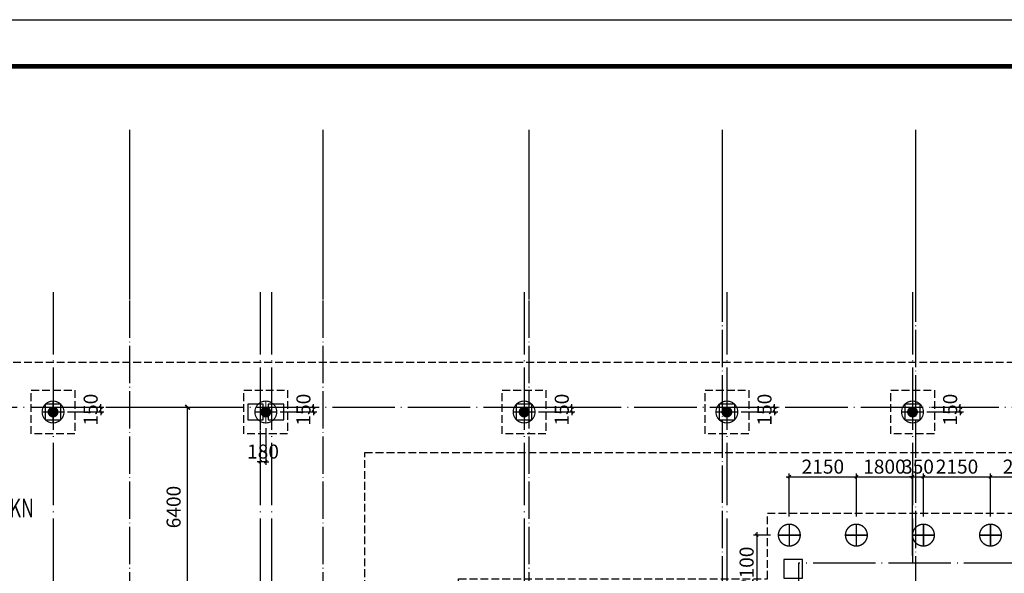
# Model space of a CAD drawing. Extents: x 1318911 to 1631061, y -769931 to -643781.
# Drawn here: x 1465088 to 1496651, y -661543 to -643781 of the extents above; entities that cross this region are included whole.
import ezdxf

# ---------------------------------------------------------------- set-up
doc = ezdxf.new("R2010")
doc.units = 0
doc.header["$LTSCALE"] = 1000
doc.linetypes.add('DASH', pattern=[0.35, 0.25, -0.1])
doc.linetypes.add('DOTE', pattern=[2.42, 2, -0.2, 0.02, -0.2])
doc.layers.get('0').update_dxf_attribs({"linetype": 'CONTINUOUS'})
doc.layers.get('Defpoints').update_dxf_attribs({"linetype": 'CONTINUOUS'})
for name, color, linetype in [('AXIS', 3, 'CONTINUOUS'), ('COLU', 7, 'CONTINUOUS'), ('CT', 145, 'CONTINUOUS'), ('DOTE', 10, 'DOTE'), ('dote-地下', 30, 'DOTE'), ('PUB_DIM', 3, 'CONTINUOUS'), ('PUB_TITLE', 4, 'CONTINUOUS'), ('桩700', 4, 'CONTINUOUS'), ('桩700拔', 4, 'CONTINUOUS'), ('桩尺寸', 4, 'CONTINUOUS')]:
    doc.layers.add(name, color=color, linetype=linetype)
doc.styles.add('DIM_FONT', font='SIMPLEX.shx', dxfattribs={"width": 0.7})
doc.styles.add('TSSD_Dimension', font='Tssdeng.shx', dxfattribs={"width": 0.7, "bigfont": 'hztxt.shx'})
doc.styles.add('TSSD_REIN', font='tssdeng.shx', dxfattribs={"width": 0.7, "bigfont": 'tssdchn.shx'})
doc.dimstyles.new('DIMN150', dxfattribs={"dimscale": 1.5, "dimtxt": 300, "dimasz": 100, "dimexe": 250, "dimexo": 300, "dimgap": 150, "dimtad": 1, "dimdec": 0, "dimzin": 0, "dimdsep": 46, "dimtxsty": 'DIM_FONT', "dimblk": 'ARCHTICK', "dimcen": 0.09, "dimclrt": 7, "dimazin": 2, "dimtfac": 1, "dimtdec": 0, "dimtix": 1, "dimtmove": 2, "dimatfit": 3, "dimldrblk": 'ARCHTICK', "dimfxl": 1, "dimtolj": 1, "dimtzin": 0, "dimarcsym": 0})
doc.dimstyles.new('TSSD_100_100', dxfattribs={"dimtxt": 450, "dimasz": 100, "dimexe": 100, "dimexo": 250, "dimgap": 100, "dimtad": 1, "dimdec": 0, "dimzin": 0, "dimdsep": 46, "dimtxsty": 'TSSD_Dimension', "dimblk": 'ARCHTICK', "dimcen": 0, "dimdle": 100, "dimclrt": 7, "dimadec": 0, "dimazin": 0, "dimtfac": 1, "dimtdec": 0, "dimtix": 1, "dimtmove": 2, "dimatfit": 3, "dimfxl": 1, "dimtolj": 1, "dimtzin": 0, "dimarcsym": 0})

# ---------------------------------------------------------------- blocks, each defined once
blk = doc.blocks.new('_ArchTick')
at = {"color": 0, "linetype": 'ByBlock', "const_width": 0.4}
blk.add_lwpolyline([(-0.5, -0.5), (0.5, 0.5)], dxfattribs=at)
blk = doc.blocks.new('*D368')
at = {"layer": 'Defpoints', "color": 0}
for p in [(1469217, -656217), (1470472, -656217), (1469217, -662617)]:
    blk.add_point(p, dxfattribs=at)
at = {"layer": 'PUB_DIM', "color": 0, "lineweight": -2}
for p, q in [((1469667, -656217), (1470847, -656217)), ((1470472, -662617), (1470472, -656217)), ((1469667, -662617), (1470847, -662617))]:
    blk.add_line(p, q, dxfattribs=at)
at = {"layer": 'PUB_DIM', "color": 0, "lineweight": -2, "xscale": 150, "yscale": 150, "zscale": 150}
for p, rotation in [((1470472, -656217), 90), ((1470472, -662617), 270)]:
    blk.add_blockref('_ArchTick', p, dxfattribs=dict(at, rotation=rotation))
at = {"layer": 'PUB_DIM', "color": 7, "insert": (1470022, -659417), "char_height": 450, "attachment_point": 5, "rotation": 90, "style": 'DIM_FONT'}
blk.add_mtext('\\A1;6400', dxfattribs=at)
blk = doc.blocks.new('*D180')
at = {"layer": 'Defpoints', "color": 0}
for p in [(1491909, -658445), (1489759, -659968), (1491909, -659968)]:
    blk.add_point(p, dxfattribs=at)
at = {"layer": '桩尺寸', "color": 0, "lineweight": -2}
for p, q in [((1489759, -659718), (1489759, -658345)), ((1491909, -659718), (1491909, -658345)), ((1489659, -658445), (1492009, -658445))]:
    blk.add_line(p, q, dxfattribs=at)
at = {"layer": '桩尺寸', "color": 0, "lineweight": -2, "xscale": 100, "yscale": 100, "zscale": 100, "rotation": 180}
blk.add_blockref('_ArchTick', (1489759, -658445), dxfattribs=at)
at = {"layer": '桩尺寸', "color": 0, "lineweight": -2, "xscale": 100, "yscale": 100, "zscale": 100}
blk.add_blockref('_ArchTick', (1491909, -658445), dxfattribs=at)
at = {"layer": '桩尺寸', "color": 7, "insert": (1490834, -658120), "char_height": 450, "attachment_point": 5, "style": 'TSSD_Dimension'}
blk.add_mtext('\\A1;2150', dxfattribs=at)
blk = doc.blocks.new('*D181')
at = {"layer": 'Defpoints', "color": 0}
for p in [(1493708, -658445), (1491909, -659968), (1493708, -661217)]:
    blk.add_point(p, dxfattribs=at)
at = {"layer": '桩尺寸', "color": 0, "lineweight": -2}
for p, q in [((1491909, -659718), (1491909, -658345)), ((1493708, -660967), (1493708, -658345)), ((1491809, -658445), (1493808, -658445))]:
    blk.add_line(p, q, dxfattribs=at)
at = {"layer": '桩尺寸', "color": 0, "lineweight": -2, "xscale": 100, "yscale": 100, "zscale": 100, "rotation": 180}
blk.add_blockref('_ArchTick', (1491909, -658445), dxfattribs=at)
at = {"layer": '桩尺寸', "color": 0, "lineweight": -2, "xscale": 100, "yscale": 100, "zscale": 100}
blk.add_blockref('_ArchTick', (1493708, -658445), dxfattribs=at)
at = {"layer": '桩尺寸', "color": 7, "insert": (1492808, -658120), "char_height": 450, "attachment_point": 5, "style": 'TSSD_Dimension'}
blk.add_mtext('\\A1;1800', dxfattribs=at)
blk = doc.blocks.new('*D182')
at = {"layer": 'Defpoints', "color": 0}
for p in [(1494059, -658445), (1494059, -659968), (1493708, -661217)]:
    blk.add_point(p, dxfattribs=at)
at = {"layer": '桩尺寸', "color": 0, "lineweight": -2}
for p, q in [((1493708, -660967), (1493708, -658345)), ((1494059, -659718), (1494059, -658345)), ((1493708, -658445), (1493608, -658445)), ((1493708, -658445), (1494059, -658445)), ((1494059, -658445), (1494159, -658445))]:
    blk.add_line(p, q, dxfattribs=at)
at = {"layer": '桩尺寸', "color": 0, "lineweight": -2, "xscale": 100, "yscale": 100, "zscale": 100}
blk.add_blockref('_ArchTick', (1493708, -658445), dxfattribs=at)
at = {"layer": '桩尺寸', "color": 0, "lineweight": -2, "xscale": 100, "yscale": 100, "zscale": 100, "rotation": 180}
blk.add_blockref('_ArchTick', (1494059, -658445), dxfattribs=at)
at = {"layer": '桩尺寸', "color": 7, "insert": (1493883, -658120), "char_height": 450, "attachment_point": 5, "style": 'TSSD_Dimension'}
blk.add_mtext('\\A1;350', dxfattribs=at)
blk = doc.blocks.new('*D183')
at = {"layer": 'Defpoints', "color": 0}
for p in [(1496209, -658445), (1494059, -659968), (1496209, -659968)]:
    blk.add_point(p, dxfattribs=at)
at = {"layer": '桩尺寸', "color": 0, "lineweight": -2}
for p, q in [((1494059, -659718), (1494059, -658345)), ((1496209, -659718), (1496209, -658345)), ((1493959, -658445), (1496309, -658445))]:
    blk.add_line(p, q, dxfattribs=at)
at = {"layer": '桩尺寸', "color": 0, "lineweight": -2, "xscale": 100, "yscale": 100, "zscale": 100, "rotation": 180}
blk.add_blockref('_ArchTick', (1494059, -658445), dxfattribs=at)
at = {"layer": '桩尺寸', "color": 0, "lineweight": -2, "xscale": 100, "yscale": 100, "zscale": 100}
blk.add_blockref('_ArchTick', (1496209, -658445), dxfattribs=at)
at = {"layer": '桩尺寸', "color": 7, "insert": (1495134, -658120), "char_height": 450, "attachment_point": 5, "style": 'TSSD_Dimension'}
blk.add_mtext('\\A1;2150', dxfattribs=at)
blk = doc.blocks.new('*D184')
at = {"layer": 'Defpoints', "color": 0}
for p in [(1498359, -658445), (1496209, -659968), (1498359, -659968)]:
    blk.add_point(p, dxfattribs=at)
at = {"layer": '桩尺寸', "color": 0, "lineweight": -2}
for p, q in [((1496209, -659718), (1496209, -658345)), ((1498359, -659718), (1498359, -658345)), ((1496109, -658445), (1498459, -658445))]:
    blk.add_line(p, q, dxfattribs=at)
at = {"layer": '桩尺寸', "color": 0, "lineweight": -2, "xscale": 100, "yscale": 100, "zscale": 100, "rotation": 180}
blk.add_blockref('_ArchTick', (1496209, -658445), dxfattribs=at)
at = {"layer": '桩尺寸', "color": 0, "lineweight": -2, "xscale": 100, "yscale": 100, "zscale": 100}
blk.add_blockref('_ArchTick', (1498359, -658445), dxfattribs=at)
at = {"layer": '桩尺寸', "color": 7, "insert": (1497284, -658120), "char_height": 450, "attachment_point": 5, "style": 'TSSD_Dimension'}
blk.add_mtext('\\A1;2150', dxfattribs=at)
blk = doc.blocks.new('*D208')
at = {"layer": 'Defpoints', "color": 0}
for p in [(1489409, -660318), (1488715, -662418), (1489609, -662418)]:
    blk.add_point(p, dxfattribs=at)
at = {"layer": '桩尺寸', "color": 0, "lineweight": -2}
for p, q in [((1488715, -660218), (1488715, -662518)), ((1489159, -660318), (1488615, -660318)), ((1489359, -662418), (1488615, -662418))]:
    blk.add_line(p, q, dxfattribs=at)
at = {"layer": '桩尺寸', "color": 0, "lineweight": -2, "xscale": 100, "yscale": 100, "zscale": 100}
for p, rotation in [((1488715, -660318), 90), ((1488715, -662418), 270)]:
    blk.add_blockref('_ArchTick', p, dxfattribs=dict(at, rotation=rotation))
at = {"layer": '桩尺寸', "color": 7, "insert": (1488390, -661368), "char_height": 450, "attachment_point": 5, "rotation": 90, "style": 'TSSD_Dimension'}
blk.add_mtext('\\A1;2100', dxfattribs=at)
blk = doc.blocks.new('A$C18445492')
at = {"layer": '桩700', "const_width": 43.7}
blk.add_lwpolyline([(372, 22, 1), (372, 722, 1), (372, 22)], format="xyb", dxfattribs=at)
at = {"layer": '桩700', "const_width": 50}
for points in [[(372, 22), (372, 722)], [(722, 372), (22, 372)]]:
    blk.add_lwpolyline(points, dxfattribs=at)
blk = doc.blocks.new('_YZH')
at = {"const_width": 0.5}
blk.add_lwpolyline([(-0.25, 0, 1), (0.25, 0, 1)], format="xyb", close=True, dxfattribs=at)
blk = doc.blocks.new('A$C735641C9')
at = {"layer": '桩700拔', "const_width": 38.9}
blk.add_lwpolyline([(369, 19, 1), (369, 719, 1), (369, 19)], format="xyb", dxfattribs=at)
for points in [[(369, 19), (369, 719)], [(719, 369), (19, 369)]]:
    blk.add_lwpolyline(points, dxfattribs=at)
at = {"layer": '桩700拔', "xscale": 350.000077777837, "yscale": 350.000077777837, "zscale": 311.1111802469662, "rotation": 359.9999999589316}
blk.add_blockref('_YZH', (369, 369), dxfattribs=at)
blk = doc.blocks.new('*D534')
at = {"layer": 'Defpoints', "color": 0}
for p in [(1466369, -656367), (1466514, -656217), (1467689, -656217)]:
    blk.add_point(p, dxfattribs=at)
at = {"layer": '桩尺寸', "color": 0, "lineweight": -2}
for p, q in [((1467689, -656217), (1467689, -656117)), ((1466619, -656367), (1467789, -656367)), ((1466764, -656217), (1467789, -656217)), ((1467689, -656367), (1467689, -656217)), ((1467689, -656367), (1467689, -656467))]:
    blk.add_line(p, q, dxfattribs=at)
at = {"layer": '桩尺寸', "color": 0, "lineweight": -2, "xscale": 100, "yscale": 100, "zscale": 100}
for p, rotation in [((1467689, -656217), 270), ((1467689, -656367), 90)]:
    blk.add_blockref('_ArchTick', p, dxfattribs=dict(at, rotation=rotation))
at = {"layer": '桩尺寸', "color": 7, "insert": (1467364, -656292), "char_height": 450, "attachment_point": 5, "rotation": 90, "style": 'TSSD_Dimension'}
blk.add_mtext('\\A1;150', dxfattribs=at)
blk = doc.blocks.new('*D535')
at = {"layer": 'Defpoints', "color": 0}
for p in [(1473189, -656367), (1473334, -656217), (1474509, -656217)]:
    blk.add_point(p, dxfattribs=at)
at = {"layer": '桩尺寸', "color": 0, "lineweight": -2}
for p, q in [((1474509, -656217), (1474509, -656117)), ((1473439, -656367), (1474609, -656367)), ((1473584, -656217), (1474609, -656217)), ((1474509, -656367), (1474509, -656217)), ((1474509, -656367), (1474509, -656467))]:
    blk.add_line(p, q, dxfattribs=at)
at = {"layer": '桩尺寸', "color": 0, "lineweight": -2, "xscale": 100, "yscale": 100, "zscale": 100}
for p, rotation in [((1474509, -656217), 270), ((1474509, -656367), 90)]:
    blk.add_blockref('_ArchTick', p, dxfattribs=dict(at, rotation=rotation))
at = {"layer": '桩尺寸', "color": 7, "insert": (1474184, -656292), "char_height": 450, "attachment_point": 5, "rotation": 90, "style": 'TSSD_Dimension'}
blk.add_mtext('\\A1;150', dxfattribs=at)
blk = doc.blocks.new('*D536')
at = {"layer": 'Defpoints', "color": 0}
for p in [(1472798, -656711), (1472978, -656640), (1472798, -657962)]:
    blk.add_point(p, dxfattribs=at)
at = {"layer": '桩尺寸', "color": 0, "lineweight": -2}
for p, q in [((1472798, -656961), (1472798, -658062)), ((1472978, -656890), (1472978, -658062)), ((1472798, -657962), (1472698, -657962)), ((1472978, -657962), (1472798, -657962)), ((1472978, -657962), (1473078, -657962))]:
    blk.add_line(p, q, dxfattribs=at)
at = {"layer": '桩尺寸', "color": 0, "lineweight": -2, "xscale": 100, "yscale": 100, "zscale": 100}
blk.add_blockref('_ArchTick', (1472798, -657962), dxfattribs=at)
at = {"layer": '桩尺寸', "color": 0, "lineweight": -2, "xscale": 100, "yscale": 100, "zscale": 100, "rotation": 180}
blk.add_blockref('_ArchTick', (1472978, -657962), dxfattribs=at)
at = {"layer": '桩尺寸', "color": 7, "insert": (1472888, -657637), "char_height": 450, "attachment_point": 5, "style": 'TSSD_Dimension'}
blk.add_mtext('\\A1;180', dxfattribs=at)
blk = doc.blocks.new('*D537')
at = {"layer": 'Defpoints', "color": 0}
for p in [(1481469, -656367), (1481614, -656217), (1482789, -656217)]:
    blk.add_point(p, dxfattribs=at)
at = {"layer": '桩尺寸', "color": 0, "lineweight": -2}
for p, q in [((1482789, -656217), (1482789, -656117)), ((1481719, -656367), (1482889, -656367)), ((1481864, -656217), (1482889, -656217)), ((1482789, -656367), (1482789, -656217)), ((1482789, -656367), (1482789, -656467))]:
    blk.add_line(p, q, dxfattribs=at)
at = {"layer": '桩尺寸', "color": 0, "lineweight": -2, "xscale": 100, "yscale": 100, "zscale": 100}
for p, rotation in [((1482789, -656217), 270), ((1482789, -656367), 90)]:
    blk.add_blockref('_ArchTick', p, dxfattribs=dict(at, rotation=rotation))
at = {"layer": '桩尺寸', "color": 7, "insert": (1482464, -656292), "char_height": 450, "attachment_point": 5, "rotation": 90, "style": 'TSSD_Dimension'}
blk.add_mtext('\\A1;150', dxfattribs=at)
blk = doc.blocks.new('*D538')
at = {"layer": 'Defpoints', "color": 0}
for p in [(1487969, -656367), (1488114, -656217), (1489289, -656217)]:
    blk.add_point(p, dxfattribs=at)
at = {"layer": '桩尺寸', "color": 0, "lineweight": -2}
for p, q in [((1489289, -656217), (1489289, -656117)), ((1488219, -656367), (1489389, -656367)), ((1488364, -656217), (1489389, -656217)), ((1489289, -656367), (1489289, -656217)), ((1489289, -656367), (1489289, -656467))]:
    blk.add_line(p, q, dxfattribs=at)
at = {"layer": '桩尺寸', "color": 0, "lineweight": -2, "xscale": 100, "yscale": 100, "zscale": 100}
for p, rotation in [((1489289, -656217), 270), ((1489289, -656367), 90)]:
    blk.add_blockref('_ArchTick', p, dxfattribs=dict(at, rotation=rotation))
at = {"layer": '桩尺寸', "color": 7, "insert": (1488964, -656292), "char_height": 450, "attachment_point": 5, "rotation": 90, "style": 'TSSD_Dimension'}
blk.add_mtext('\\A1;150', dxfattribs=at)
blk = doc.blocks.new('*D539')
at = {"layer": 'Defpoints', "color": 0}
for p in [(1493919, -656367), (1494064, -656217), (1495239, -656217)]:
    blk.add_point(p, dxfattribs=at)
at = {"layer": '桩尺寸', "color": 0, "lineweight": -2}
for p, q in [((1495239, -656217), (1495239, -656117)), ((1494169, -656367), (1495339, -656367)), ((1494314, -656217), (1495339, -656217)), ((1495239, -656367), (1495239, -656217)), ((1495239, -656367), (1495239, -656467))]:
    blk.add_line(p, q, dxfattribs=at)
at = {"layer": '桩尺寸', "color": 0, "lineweight": -2, "xscale": 100, "yscale": 100, "zscale": 100}
for p, rotation in [((1495239, -656217), 270), ((1495239, -656367), 90)]:
    blk.add_blockref('_ArchTick', p, dxfattribs=dict(at, rotation=rotation))
at = {"layer": '桩尺寸', "color": 7, "insert": (1494914, -656292), "char_height": 450, "attachment_point": 5, "rotation": 90, "style": 'TSSD_Dimension'}
blk.add_mtext('\\A1;150', dxfattribs=at)

msp = doc.modelspace()

# ---------------------------------------------------------------- linework, layer by layer
at = {"layer": 'AXIS'}
for p, q in [((1468617.8, -652755.4), (1468617.8, -647313.5)), ((1474817.8, -652755.4), (1474817.8, -647313.5)), ((1481417.8, -652755.4), (1481417.8, -647313.5)), ((1487617.8, -652755.4), (1487617.8, -647313.5)), ((1493817.8, -652755.4), (1493817.8, -647313.5))]:
    msp.add_line(p, q, dxfattribs=at)
at = {"layer": 'COLU'}
for points in [[(1465908.3, -656617.5), (1466408.3, -656617.5), (1466408.3, -656117.5), (1465908.3, -656117.5)], [(1472398.3, -656617.5), (1472898.3, -656617.5), (1472898.3, -656117.5), (1472398.3, -656117.5)], [(1473058.2, -656617.5), (1473558.2, -656617.5), (1473558.2, -656117.5), (1473058.2, -656117.5)], [(1481008.2, -656617.5), (1481508.2, -656617.5), (1481508.2, -656117.5), (1481008.2, -656117.5)], [(1487508.2, -656617.5), (1488008.2, -656617.5), (1488008.2, -656117.5), (1487508.2, -656117.5)], [(1493458.2, -656617.5), (1493958.2, -656617.5), (1493958.2, -656117.5), (1493458.2, -656117.5)], [(1489578.2, -661697.5), (1490178.2, -661697.5), (1490178.2, -661097.5), (1489578.2, -661097.5)]]:
    msp.add_lwpolyline(points, close=True, dxfattribs=at)
at = {"layer": 'CT', "linetype": 'DASH'}
for points in [[(1476148.4, -668663.1), (1476148.4, -657668.6), (1536528.8, -657668.6), (1536528.8, -654777.6), (1419954.1, -654777.6), (1419954.1, -695150.2), (1439277.8, -695150.2), (1439277.8, -684817), (1423752, -684817), (1423752, -659336.2), (1430795.7, -659336.2), (1430795.7, -657668.6), (1457475.8, -657668.6), (1457475.8, -668663.1), (1471690.1, -668663.1), (1471690.1, -672338.7), (1476148.4, -672338.7), (1476148.4, -668663.1)], [(1500108.6, -680717.9), (1490308.6, -680717.9), (1490308.6, -678617.9), (1479158.6, -678617.9), (1479158.6, -661717.9), (1489058.6, -661717.9), (1489058.6, -659617.9), (1499058.6, -659617.9)]]:
    msp.add_lwpolyline(points, dxfattribs=at)
for points in [[(1466858.3, -657067.5), (1465458.3, -657067.5), (1465458.3, -655667.5), (1466858.3, -655667.5)], [(1473678.3, -657067.5), (1472278.3, -657067.5), (1472278.3, -655667.5), (1473678.3, -655667.5)], [(1481958.3, -657067.5), (1480558.3, -657067.5), (1480558.3, -655667.5), (1481958.3, -655667.5)], [(1488458.3, -657067.5), (1487058.3, -657067.5), (1487058.3, -655667.5), (1488458.3, -655667.5)], [(1494408.3, -657067.5), (1493008.3, -657067.5), (1493008.3, -655667.5), (1494408.3, -655667.5)]]:
    msp.add_lwpolyline(points, close=True, dxfattribs=at)
at = {"layer": 'DOTE'}
for p, q in [((1473158.3, -652519.9), (1473158.3, -681055.6)), ((1487758.3, -652519.9), (1487758.3, -670817.5)), ((1493708.3, -652519.9), (1493708.3, -661217.5)), ((1419450.7, -656217.5), (1538458.3, -656217.5)), ((1490058.3, -661217.5), (1490058.3, -670817.5)), ((1497358.3, -661217.5), (1490058.3, -661217.5))]:
    msp.add_line(p, q, dxfattribs=at)
for points in [[(1466158.3, -652519.9), (1466158.3, -681055.6)], [(1472798.3, -652519.9), (1472798.3, -681055.6)], [(1481258.3, -652519.9), (1481258.3, -670817.5)]]:
    msp.add_lwpolyline(points, dxfattribs=at)
at = {"layer": 'dote-地下', "color": 30, "linetype": 'DOTE', "ltscale": 0.6}
for p, q in [((1468617.8, -759988.5), (1468617.8, -647994.3)), ((1474817.8, -759988.5), (1474817.8, -647994.3)), ((1481417.8, -759988.5), (1481417.8, -647994.3)), ((1487617.8, -718817.5), (1487617.8, -647994.3)), ((1493817.8, -718817.5), (1493817.8, -647994.3))]:
    msp.add_line(p, q, dxfattribs=at)
at = {"layer": 'PUB_TITLE', "linetype": 'ByBlock'}
msp.add_lwpolyline([(1318910.8, -769930.9), (1318910.8, -643780.9), (1631060.8, -643780.9), (1631060.8, -769930.9)], close=True, dxfattribs=at)
at = {"layer": 'PUB_TITLE', "linetype": 'ByBlock', "const_width": 150}
msp.add_lwpolyline([(1320710.8, -768430.9), (1629560.8, -768430.9), (1629560.8, -645280.9), (1320710.8, -645280.9)], close=True, dxfattribs=at)

# ---------------------------------------------------------------- block references
at = {"layer": '桩700', "rotation": 359.9999999599794}
for p in [(1489386.7, -660689.8), (1491536.7, -660689.8), (1493686.7, -660689.8), (1495836.7, -660689.8)]:
    msp.add_blockref('A$C18445492', p, dxfattribs=at)
at = {"layer": '桩700拔'}
for p in [(1465788.8, -656736.9), (1472608.8, -656736.9), (1480888.8, -656736.9), (1487388.8, -656736.9), (1493338.8, -656736.9)]:
    msp.add_blockref('A$C735641C9', p, dxfattribs=at)

# ---------------------------------------------------------------- texts
at = {"layer": '桩尺寸', "style": 'TSSD_REIN', "width": 0.7}
msp.add_text('单桩承载力特征值为2910KN,单桩竖向极限承载力静载荷试验值为6020KN', height=600.03, dxfattribs=at).set_placement((1446948.2, -659749.8))

# ---------------------------------------------------------------- dimensions: what is measured, and where the dimension line sits
at = {"layer": 'PUB_DIM'}
dim = msp.add_aligned_dim(p1=(1469217.1, -662617.5), p2=(1469217.1, -656217.5), distance=-1255, dimstyle='DIMN150', dxfattribs=at)
dim.commit()
dim.dimension.update_dxf_attribs({"geometry": '*D368', "text_midpoint": (1470022.1, -659417.5)})
at = {"layer": '桩尺寸'}
for base, p1, p2, picture, middle in [((1467689.3, -656217.5), (1466369.2, -656367.5), (1466513.9, -656217.5), '*D534', (1467364.3, -656292.5)), ((1474509.3, -656217.5), (1473189.2, -656367.5), (1473333.9, -656217.5), '*D535', (1474184.3, -656292.5)), ((1482789.3, -656217.5), (1481469.2, -656367.5), (1481613.9, -656217.5), '*D537', (1482464.3, -656292.5)), ((1489289.3, -656217.5), (1487969.2, -656367.5), (1488113.9, -656217.5), '*D538', (1488964.3, -656292.5)), ((1495239.3, -656217.5), (1493919.2, -656367.5), (1494063.9, -656217.5), '*D539', (1494914.3, -656292.5)), ((1488714.8, -662417.9), (1489408.6, -660317.9), (1489608.6, -662417.9), '*D208', (1488389.8, -661367.9))]:
    dim = msp.add_linear_dim(base=base, p1=p1, p2=p2, angle=90, dimstyle='TSSD_100_100', dxfattribs=at)
    dim.commit()
    dim.dimension.update_dxf_attribs({"geometry": picture, "text_midpoint": middle})
for base, p1, p2, picture, middle in [((1472798.3, -657961.8), (1472978.3, -656640.5), (1472798.3, -656711.1), '*D536', (1472888.3, -657636.8)), ((1491908.6, -658444.6), (1489758.6, -659967.9), (1491908.6, -659967.9), '*D180', (1490833.6, -658119.6)), ((1493708.3, -658444.6), (1491908.6, -659967.9), (1493708.3, -661217.5), '*D181', (1492808.4, -658119.6)), ((1494058.6, -658444.6), (1493708.3, -661217.5), (1494058.6, -659967.9), '*D182', (1493883.4, -658119.6)), ((1496208.6, -658444.6), (1494058.6, -659967.9), (1496208.6, -659967.9), '*D183', (1495133.6, -658119.6)), ((1498358.6, -658444.6), (1496208.6, -659967.9), (1498358.6, -659967.9), '*D184', (1497283.6, -658119.6))]:
    dim = msp.add_linear_dim(base=base, p1=p1, p2=p2, dimstyle='TSSD_100_100', dxfattribs=at)
    dim.commit()
    dim.dimension.update_dxf_attribs({"geometry": picture, "text_midpoint": middle})

doc.saveas('drawing.dxf')
